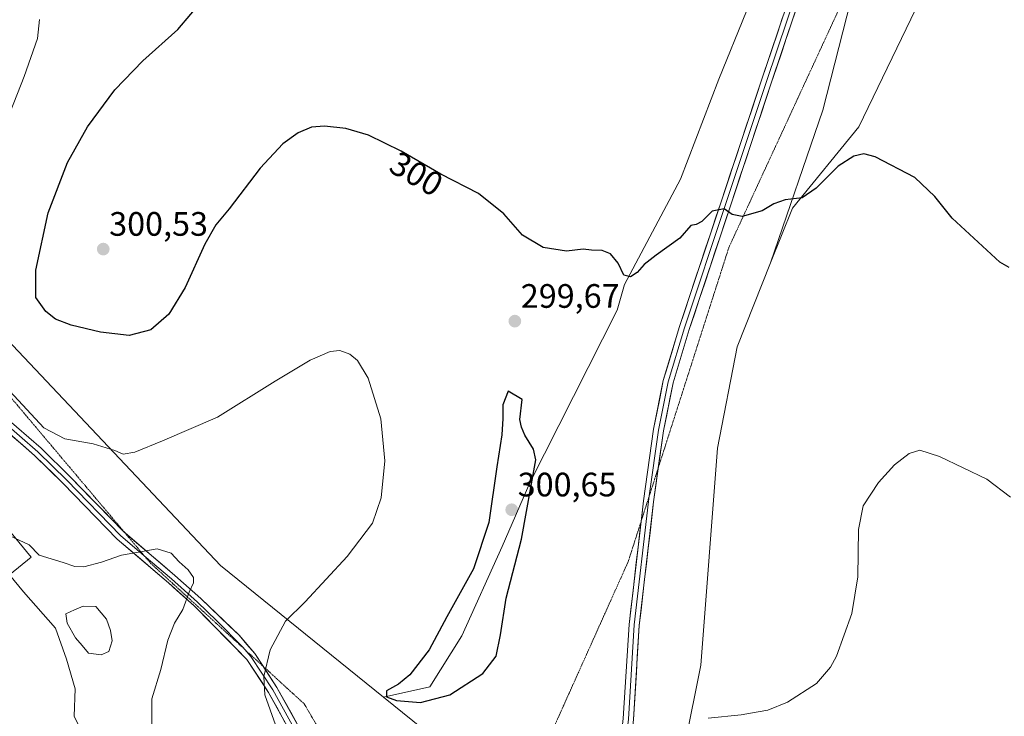
# Model space of a CAD drawing. Units: metres. Extents: x 615407 to 618895, y 4659980 to 4662351.
# Drawn here: x 618146 to 618436, y 4660518 to 4660724 of the extents above; entities that cross this region are included whole.
import ezdxf
from ezdxf.enums import TextEntityAlignment as Align

# ---------------------------------------------------------------- set-up
doc = ezdxf.new("R2010")
doc.units = ezdxf.units.M
doc.header["$MEASUREMENT"] = 0
doc.linetypes.add('TRAZOS2', pattern=[0.375, 0.25, -0.125])
for name, color, linetype, lineweight in [('Carátula', 7, 'Continuous', 5), ('Cultivos herbáceos CxS', 92, 'Continuous', 0), ('Curva de nivel maestra', 36, 'Continuous', 30), ('Curva de nivel normal', 36, 'Continuous', 0), ('Estanque', 2, 'Continuous', 0), ('Estanque Cxs', 2, 'Continuous', 0), ('Layer 0', 7, 'Continuous', 0), ('Matorral CxS', 135, 'Continuous', 0), ('Pastizal CxS', 92, 'Continuous', 0), ('Punto de cota en terreno', 7, 'Continuous', 0), ('Rótulo de curva de nivel directora', 19, 'Continuous', 0), ('Rótulo de punto de cota en terreno', 19, 'Continuous', 0), ('Vía pecuaria eje', 92, 'TRAZOS2', 0)]:
    doc.layers.add(name, color=color, linetype=linetype, lineweight=lineweight)
doc.styles.add('Arial', font='txt', dxfattribs={"height": 0.2})

# ---------------------------------------------------------------- blocks, each defined once
blk = doc.blocks.new('*U156')
at = {"layer": 'Cultivos herbáceos CxS', "color": 92, "linetype": 'Continuous', "lineweight": 0}
blk.add_polyline3d([(618360.3003, 4660726.2225, 302.4849), (618352.1449, 4660706.1485, 301.5832), (618340.8527, 4660676.6649, 300.5901), (618324.2935, 4660645.4971, 299.6766), (618322.1349, 4660637.9889, 299.3878), (618296.3119, 4660586.9603, 299.6071), (618288.1563, 4660568.1409, 300.3696), (618276.2367, 4660541.7939, 300.268), (618266.8269, 4660526.7385, 300.0589), (618253.1059, 4660523.6893, 299.7344), (618253.1059, 4660523.6893, 299.7344), (618205.0417, 4660562.5891, 291.2914), (618133.7179, 4660638.0353, 296.7371), (618066.6425, 4660723.7229, 297.3557), (618045.7743, 4660751.8901, 298.5425)], dxfattribs=at)
blk = doc.blocks.new('*U174')
at = {"layer": 'Curva de nivel normal', "color": 36, "linetype": 'Continuous', "lineweight": 0}
for points in [[(618151.64, 4660723.8, 295), (618150.99, 4660718.15, 295), (618147.03, 4660706.96, 295), (618138.52, 4660685.45, 295)], [(618142.88, 4660614.08, 295), (618152.92, 4660603.21, 295), (618159.04, 4660599.91, 295), (618167.49, 4660598.5, 295), (618173.83, 4660596.47, 295), (618176.34, 4660595.41, 295), (618179.76, 4660596.02, 295), (618187.89, 4660599.36, 295), (618204.15, 4660606.37, 295), (618221.15, 4660616.98, 295), (618231.48, 4660623.22, 295), (618237.37, 4660625.72, 295), (618240.29, 4660626, 295), (618243.23, 4660624.97, 295), (618245.47, 4660623.11, 295), (618248.6, 4660617.86, 295), (618252.33, 4660605.84, 295), (618253.52, 4660593.44, 295), (618252.42, 4660582.51, 295), (618249.93, 4660575.03, 295), (618242.41, 4660565.16, 295), (618230.04, 4660551.81, 295), (618224.22, 4660546.12, 295), (618219.72, 4660537.62, 295), (618217.86, 4660529.77, 295), (618218.16, 4660524.32, 295), (618221.28, 4660515.53, 295)], [(618349.03, 4660517.47, 295), (618358.7, 4660518.49, 295), (618363.7, 4660519.33, 295), (618366.63, 4660519.77, 295), (618372.39, 4660522.18, 295), (618380.95, 4660527.67, 295), (618385.13, 4660532.49, 295), (618386.86, 4660535.74, 295), (618391.39, 4660548.34, 295), (618393.14, 4660559.2, 295), (618393.4, 4660573.2, 295), (618394.7, 4660580.2, 295), (618399.22, 4660587.02, 295), (618404.01, 4660592.27, 295), (618408.28, 4660595.61, 295), (618411.42, 4660596.58, 295), (618417.28, 4660594.78, 295), (618431.21, 4660588.04, 295), (618438.27, 4660582.76, 295)]]:
    blk.add_polyline3d(points, dxfattribs=at)
blk = doc.blocks.new('*U175')
at = {"layer": 'Curva de nivel normal', "color": 36, "linetype": 'Continuous', "lineweight": 0}
blk.add_polyline3d([(618142.84, 4660571.34, 290), (618148.52, 4660568.66, 290), (618151.54, 4660565.62, 290), (618158.55, 4660563.44, 290), (618162, 4660562.2, 290), (618164.67, 4660562.16, 290), (618169.89, 4660563.53, 290), (618175.79, 4660565.62, 290), (618186.34, 4660567.51, 290), (618190.48, 4660566.21, 290), (618192.86, 4660563.63, 290), (618195.48, 4660561.22, 290), (618197.07, 4660559.02, 290), (618197.1, 4660557.38, 290), (618195.74, 4660554.63, 290), (618193.87, 4660549.59, 290), (618191.44, 4660545.48, 290), (618189.45, 4660540.54, 290), (618187.45, 4660531.87, 290), (618184.79, 4660523.21, 290), (618184.78, 4660514.87, 290)], dxfattribs=at)
blk = doc.blocks.new('*U183')
at = {"layer": 'Curva de nivel maestra', "color": 36, "linetype": 'Continuous', "lineweight": 30}
blk.add_polyline3d([(618437.84, 4660650.52, 300), (618435.12, 4660652.17, 300), (618420.99, 4660665.1, 300), (618415.9, 4660671.53, 300), (618410, 4660677.12, 300), (618398.33, 4660683.24, 300), (618394.94, 4660684.12, 300), (618391.94, 4660683.44, 300), (618387.39, 4660680.44, 300), (618380.9, 4660673.94, 300), (618376.7, 4660671.09, 300), (618371.72, 4660670.49, 300), (618368.41, 4660669.34, 300), (618364.9, 4660667.26, 300), (618358.98, 4660665.58, 300), (618356.03, 4660666.18, 300), (618353.7, 4660667.86, 300), (618350.16, 4660667.22, 300), (618347.13, 4660664.17, 300), (618345.49, 4660663.23, 300), (618343.9, 4660662.92, 300), (618340.58, 4660659.23, 300), (618333.63, 4660654.2, 300), (618330.11, 4660651.42, 300), (618328.03, 4660649.08, 300), (618326.03, 4660647.75, 300), (618324.14, 4660648.3, 300), (618322.45, 4660651.83, 300), (618320.14, 4660654.56, 300), (618317.71, 4660655.59, 300), (618314.5, 4660655.7, 300), (618312.13, 4660655.95, 300), (618307.18, 4660655.42, 300), (618300.3, 4660656.43, 300), (618294.21, 4660660.11, 300), (618288.71, 4660666.38, 300), (618281.21, 4660672.44, 300), (618270.03, 4660678.11, 300), (618258.32, 4660684.93, 300), (618248.74, 4660689.64, 300), (618242.03, 4660691.63, 300), (618235.72, 4660692.32, 300), (618231.87, 4660691.96, 300), (618227.99, 4660690.35, 300), (618223.43, 4660687.04, 300), (618216.71, 4660679.86, 300), (618207.64, 4660667.86, 300), (618203.62, 4660663.2, 300), (618200.4, 4660657.42, 300), (618194.56, 4660644.61, 300), (618189.78, 4660636.77, 300), (618184.44, 4660632.13, 300), (618178.1, 4660630.51, 300), (618169.57, 4660631.41, 300), (618160.98, 4660633.48, 300), (618156.31, 4660635.28, 300), (618153.44, 4660637.54, 300), (618150.5, 4660641.66, 300), (618150.52, 4660649.72, 300), (618154.2, 4660666.68, 300), (618159.84, 4660681.6, 300), (618165.73, 4660692.1, 300), (618173.81, 4660703.07, 300), (618182.11, 4660711.58, 300), (618192.45, 4660720.86, 300), (618203.92, 4660734.53, 300)], dxfattribs=at)
blk = doc.blocks.new('5PATER')
at = {"layer": 'Carátula', "linetype": 'Continuous', "lineweight": 5}
h = blk.add_hatch(color=250, dxfattribs=at)
edge = h.paths.add_edge_path()
edge.add_ellipse((0, 0.01), major_axis=(-1.33, -1.34), ratio=0.999422, start_angle=0, end_angle=360)

msp = doc.modelspace()

# ---------------------------------------------------------------- linework, layer by layer
at = {"layer": 'Cultivos herbáceos CxS', "color": 92, "linetype": 'Continuous', "lineweight": 0}
for points in [[(618336.45, 4660309.46, 285.01), (618332.2, 4660347.69, 285.06), (618317.73, 4660384.45, 286.02), (618309.89, 4660395.73, 286.65), (618306.54, 4660404.55, 287.54), (618303.12, 4660417.18, 288.55), (618303.38, 4660436.87, 291.15), (618311.96, 4660452.91, 292.59), (618319.27, 4660468.92, 293.24), (618327.3, 4660480.51, 293.33), (618342.12, 4660509.55, 294.22), (618346.84, 4660533.14, 295.66), (618351.73, 4660597.17, 297.62), (618357.5, 4660627.12, 298.27), (618367.43, 4660651.97, 298.97), (618373.86, 4660668.07, 299.68), (618393.45, 4660692.07, 300.55), (618443.81, 4660796.51, 304.23)], [(618443.81, 4660796.51, 304.23), (618393.45, 4660692.07, 300.55), (618373.86, 4660668.07, 299.68), (618367.43, 4660651.97, 298.97)], [(618357.75, 4660766.65, 304.9), (618365.32, 4660752.57, 303.47), (618360.3, 4660726.22, 302.48), (618352.14, 4660706.15, 301.58), (618340.85, 4660676.66, 300.59), (618324.29, 4660645.5, 299.68), (618322.13, 4660637.99, 299.39), (618296.31, 4660586.96, 299.61), (618288.16, 4660568.14, 300.37), (618276.24, 4660541.79, 300.27), (618266.83, 4660526.74, 300.06), (618253.11, 4660523.69, 299.73)], [(618253.11, 4660523.69, 299.73), (618205.04, 4660562.59, 291.29), (618133.72, 4660638.04, 296.74), (618066.64, 4660723.72, 297.36), (618045.77, 4660751.89, 298.54)], [(618367.43, 4660651.97, 298.97), (618357.5, 4660627.12, 298.27), (618351.73, 4660597.17, 297.62), (618346.84, 4660533.14, 295.66), (618342.12, 4660509.55, 294.22), (618327.3, 4660480.51, 293.33), (618319.27, 4660468.92, 293.24), (618311.96, 4660452.91, 292.59), (618303.38, 4660436.87, 291.15), (618303.12, 4660417.18, 288.55), (618306.54, 4660404.55, 287.54), (618309.89, 4660395.73, 286.65), (618317.73, 4660384.45, 286.02), (618332.2, 4660347.69, 285.06), (618336.45, 4660309.46, 285.01), (618346.36, 4660224.05, 286.73), (618361.93, 4660120.7, 287.81), (618376.09, 4660035.29, 285.73), (618377.82, 4660028.87, 285.7)], [(618143.25, 4660572.19, 289.9), (618149.19, 4660565.05, 289.62), (618142.79, 4660559.76, 288.48), (618146.9, 4660554.72, 288.1), (618156.31, 4660544.01, 287.78), (618159.56, 4660534.92, 287.36), (618162.15, 4660526.16, 287.48), (618161.83, 4660518.05, 287.49), (618166.7, 4660508.32, 287.52), (618176.11, 4660502.8, 288.1), (618186.81, 4660498.91, 289.06), (618195.58, 4660491.12, 289.41), (618207.58, 4660480.74, 289.68), (618222.51, 4660462.89, 289.53), (618229.97, 4660451.86, 289.51), (618236.14, 4660445.69, 289.61), (618247.14, 4660445.78, 290.57), (618265.65, 4660417.1, 289.1), (618278.13, 4660393.13, 286.37), (618287.29, 4660370.22, 284.69), (618292.98, 4660350.32, 284.69), (618302.15, 4660269.87, 283.19)], [(618143.25, 4660572.19, 289.9), (618149.19, 4660565.05, 289.62), (618142.79, 4660559.76, 288.48), (618146.9, 4660554.72, 288.1), (618156.31, 4660544.01, 287.78), (618159.56, 4660534.92, 287.36), (618162.15, 4660526.16, 287.48), (618161.83, 4660518.05, 287.49), (618166.7, 4660508.32, 287.52), (618176.11, 4660502.8, 288.1), (618186.81, 4660498.91, 289.06), (618195.58, 4660491.12, 289.41), (618207.58, 4660480.74, 289.68), (618222.51, 4660462.89, 289.53), (618229.97, 4660451.86, 289.51), (618236.14, 4660445.69, 289.61), (618247.14, 4660445.78, 290.57)]]:
    msp.add_polyline3d(points, dxfattribs=at)
at = {"layer": 'Curva de nivel maestra', "color": 36, "linetype": 'Continuous', "lineweight": 30}
msp.add_polyline3d([(618264.04, 4660522.04, 300), (618272.71, 4660524.38, 300), (618282.46, 4660530.67, 300), (618286.37, 4660535.79, 300), (618287.72, 4660542.05, 300), (618289.36, 4660552.88, 300), (618293.88, 4660570.3, 300), (618298.16, 4660593.8, 300), (618297.46, 4660596.88, 300), (618294.84, 4660601.02, 300), (618293.93, 4660603.39, 300), (618293.36, 4660605.7, 300), (618294.04, 4660611.53, 300), (618289.91, 4660614.03, 300), (618288.34, 4660609.95, 300), (618288.39, 4660605.91, 300), (618288.08, 4660601.12, 300), (618286.61, 4660591.64, 300), (618284.21, 4660575.26, 300), (618279.72, 4660561.55, 300), (618271.8, 4660547.43, 300), (618266.6, 4660537.59, 300), (618260.9, 4660530.29, 300), (618257.55, 4660527.48, 300), (618254.04, 4660525.54, 300), (618254.08, 4660523.73, 300), (618257, 4660522.64, 300), (618264.04, 4660522.04, 300)], dxfattribs=at)
at = {"layer": 'Estanque', "color": 2, "linetype": 'Continuous', "lineweight": 0}
msp.add_polyline3d([(618169.81, 4660536.18, 287.79), (618166.09, 4660536.65, 287.7), (618164.17, 4660538.91, 287.61), (618162.24, 4660541.17, 287.68), (618159.77, 4660545.48, 287.73), (618159.42, 4660548.29, 287.88), (618161.96, 4660549.43, 287.74), (618164.5, 4660550.57, 287.79), (618168.23, 4660550.41, 287.77), (618171.34, 4660546.7, 287.66), (618172.6, 4660543.38, 287.64), (618173.09, 4660540.25, 287.73), (618172.03, 4660537.18, 287.76), (618169.81, 4660536.18, 287.79)], dxfattribs=at)
at = {"layer": 'Estanque Cxs', "color": 2, "linetype": 'Continuous', "lineweight": 0}
msp.add_polyline3d([(618172.03, 4660537.18, 287.76), (618169.81, 4660536.18, 287.79), (618166.09, 4660536.65, 287.7), (618164.17, 4660538.91, 287.61), (618162.24, 4660541.17, 287.68), (618159.77, 4660545.48, 287.73), (618159.42, 4660548.29, 287.88), (618161.96, 4660549.43, 287.74), (618164.5, 4660550.57, 287.79), (618168.23, 4660550.41, 287.77), (618171.34, 4660546.7, 287.66), (618172.6, 4660543.38, 287.64), (618173.09, 4660540.25, 287.73), (618172.03, 4660537.18, 287.76)], close=True, dxfattribs=at)
at = {"layer": 'Layer 0', "linetype": 'Continuous', "lineweight": 0}
for points in [[(618434.06, 4660903.15), (618429.01, 4660887.9), (618425.72, 4660870.79), (618420.95, 4660846.92), (618417.1, 4660832.72), (618413.52, 4660819.06), (618409.79, 4660807.72), (618405.24, 4660796.62), (618395.17, 4660777.55), (618383.05, 4660750.93), (618367.6, 4660704.97), (618355.56, 4660668.73), (618343.4, 4660632.23), (618338.66, 4660616.45), (618335.77, 4660602.27), (618334.27, 4660591.43)], [(618430.41, 4660896.89), (618427.56, 4660888.27), (618424.25, 4660871.08), (618419.49, 4660847.26), (618415.65, 4660833.11), (618412.08, 4660819.48), (618408.38, 4660808.24), (618403.88, 4660797.26), (618393.83, 4660778.21), (618381.65, 4660751.48), (618366.18, 4660705.45), (618354.14, 4660669.2), (618341.97, 4660632.69), (618337.2, 4660616.81), (618334.29, 4660602.52), (618331.61, 4660583.11)], [(618329.18, 4660575.54), (618329.9, 4660581.68), (618332.81, 4660602.78), (618335.75, 4660617.18), (618340.54, 4660633.14), (618352.71, 4660669.67), (618364.75, 4660705.92), (618380.26, 4660752.04), (618392.48, 4660778.87), (618402.52, 4660797.89), (618406.97, 4660808.76), (618410.64, 4660819.91), (618414.2, 4660833.5), (618418.03, 4660847.61), (618422.78, 4660871.37), (618426.11, 4660888.65), (618426.65, 4660890.3)], [(618284.97, 4660395.09), (618277.79, 4660409.96), (618257.75, 4660447.32), (618246.03, 4660473.73), (618231.3, 4660503.19), (618219.23, 4660525.04), (618212.8, 4660534.83), (618197.25, 4660550.66), (618189.64, 4660557.47), (618174.49, 4660570.37), (618158.63, 4660586.73), (618150.17, 4660595.03), (618139.36, 4660604.39), (618123.67, 4660615.86), (618112.62, 4660622.33), (618090.85, 4660632.35), (618054.02, 4660645.3), (618027.42, 4660653.39), (618017.4, 4660657.77), (618005.98, 4660664.14), (617983.56, 4660679.24), (617971.13, 4660690.16), (617958.28, 4660704.4)], [(617959.37, 4660705.36), (617972.15, 4660691.2), (617984.45, 4660680.39), (618006.74, 4660665.37), (618018.05, 4660659.07), (618027.92, 4660654.75), (618054.47, 4660646.68), (618091.4, 4660633.69), (618113.29, 4660623.61), (618124.47, 4660617.07), (618140.26, 4660605.52), (618151.15, 4660596.1), (618159.66, 4660587.75), (618175.49, 4660571.43), (618182.53, 4660565.42)], [(617960.45, 4660706.31), (617973.17, 4660692.23), (617985.33, 4660681.54), (618007.5, 4660666.6), (618018.69, 4660660.36), (618028.42, 4660656.11), (618054.92, 4660648.05), (618091.94, 4660635.03), (618113.96, 4660624.89), (618125.26, 4660618.28), (618141.16, 4660606.65), (618152.13, 4660597.16), (618160.68, 4660588.77), (618176.48, 4660572.48), (618176.85, 4660572.17)], [(618334.27, 4660591.43), (618332.87, 4660581.3), (618328.65, 4660544.84), (618326.93, 4660517.07), (618325.72, 4660506.22), (618323.56, 4660497.33), (618320.87, 4660489.5), (618316.57, 4660480.64), (618308.07, 4660465.77), (618298.88, 4660450.41), (618296.19, 4660442.71), (618294.64, 4660435.36), (618293.99, 4660426.91), (618293.86, 4660415.47), (618294, 4660405.17)], [(618331.61, 4660583.11), (618331.38, 4660581.49), (618327.15, 4660544.98), (618325.43, 4660517.2), (618324.24, 4660506.48), (618322.12, 4660497.75), (618319.48, 4660490.08), (618315.24, 4660481.34), (618306.78, 4660466.53), (618297.52, 4660451.05), (618294.74, 4660443.11), (618293.15, 4660435.57), (618292.49, 4660426.97), (618292.36, 4660415.46), (618292.43, 4660410.48)], [(618290.86, 4660415.76), (618290.99, 4660427.04), (618291.66, 4660435.78), (618293.29, 4660443.52), (618296.15, 4660451.69), (618305.48, 4660467.29), (618313.92, 4660482.04), (618318.09, 4660490.65), (618320.68, 4660498.17), (618322.76, 4660506.74), (618323.94, 4660517.33), (618325.66, 4660545.11), (618329.18, 4660575.54)], [(618176.85, 4660572.17), (618191.54, 4660559.64), (618199.21, 4660552.78), (618210.53, 4660541.94), (618215.12, 4660536.57), (618217.59, 4660532.81)], [(618182.53, 4660565.42), (618190.59, 4660558.56), (618198.23, 4660551.72), (618203.89, 4660546.3), (618211.67, 4660538.39), (618212.26, 4660537.69)], [(618212.26, 4660537.69), (618213.96, 4660535.7), (618220.47, 4660525.79), (618232.58, 4660503.87), (618247.34, 4660474.35), (618259.05, 4660447.96), (618279.9, 4660409.09), (618290.98, 4660385.98)], [(618217.59, 4660532.81), (618221.71, 4660526.53), (618233.86, 4660504.54), (618248.65, 4660474.96), (618260.35, 4660448.59), (618280.11, 4660411.76), (618291.72, 4660387.77)]]:
    msp.add_lwpolyline(points, dxfattribs=at)
for points in [[(618375.33, 4660727.95, 302.41), (618373.78, 4660723.36, 302.24), (618372.24, 4660718.76, 302.1), (618370.69, 4660714.16, 301.89), (618369.14, 4660709.57, 301.63), (618367.6, 4660704.97, 301.4), (618366.09, 4660700.44, 301.19), (618364.59, 4660695.91, 300.97), (618363.09, 4660691.38, 300.75), (618361.58, 4660686.85, 300.6), (618360.08, 4660682.32, 300.46), (618358.57, 4660677.79, 300.29), (618357.07, 4660673.26, 300.13), (618355.56, 4660668.73, 300.01), (618354.04, 4660664.16, 299.87), (618352.52, 4660659.6, 299.72), (618351, 4660655.04, 299.61), (618349.48, 4660650.48, 299.47), (618347.96, 4660645.92, 299.31), (618346.44, 4660641.36, 299.13), (618344.92, 4660636.8, 299), (618343.4, 4660632.23, 298.83), (618342.21, 4660628.29, 298.7), (618341.03, 4660624.34, 298.61), (618339.85, 4660620.39, 298.49), (618338.66, 4660616.45, 298.35), (618337.7, 4660611.72, 298.19), (618336.74, 4660607, 298.03), (618335.77, 4660602.27, 297.93), (618335.19, 4660598.08, 297.85), (618334.61, 4660593.88, 297.75), (618334.03, 4660589.69, 297.66), (618333.45, 4660585.49, 297.56), (618332.87, 4660581.3, 297.44), (618332.34, 4660576.74, 297.33), (618331.82, 4660572.19, 297.24), (618331.29, 4660567.63, 297.14), (618330.76, 4660563.07, 296.98), (618330.23, 4660558.52, 296.86), (618329.7, 4660553.96, 296.73), (618329.17, 4660549.4, 296.59), (618328.65, 4660544.84, 296.42), (618328.36, 4660540.21, 296.25), (618328.07, 4660535.59, 296.07), (618327.79, 4660530.96, 295.88), (618327.5, 4660526.33, 295.67), (618327.21, 4660521.7, 295.45), (618326.93, 4660517.07, 295.25)], [(618323.94, 4660517.33, 295.38), (618324.22, 4660521.96, 295.59), (618324.51, 4660526.59, 295.78), (618324.8, 4660531.22, 295.97), (618325.08, 4660535.85, 296.16), (618325.37, 4660540.48, 296.33), (618325.66, 4660545.11, 296.5), (618326.19, 4660549.68, 296.67), (618326.72, 4660554.25, 296.81), (618327.25, 4660558.82, 296.94), (618327.78, 4660563.39, 297.1), (618328.31, 4660567.97, 297.29), (618328.84, 4660572.54, 297.4), (618329.37, 4660577.11, 297.46), (618329.9, 4660581.68, 297.53), (618330.48, 4660585.9, 297.61), (618331.06, 4660590.12, 297.7), (618331.65, 4660594.34, 297.79), (618332.23, 4660598.56, 297.9), (618332.81, 4660602.78, 297.99), (618333.79, 4660607.58, 298.09), (618334.77, 4660612.38, 298.2), (618335.75, 4660617.18, 298.35), (618336.95, 4660621.17, 298.47), (618338.14, 4660625.16, 298.61), (618339.34, 4660629.15, 298.73), (618340.54, 4660633.14, 298.83), (618342.06, 4660637.71, 299), (618343.58, 4660642.27, 299.17), (618345.1, 4660646.84, 299.34), (618346.63, 4660651.41, 299.48), (618348.15, 4660655.97, 299.64), (618349.67, 4660660.54, 299.77), (618351.19, 4660665.11, 299.87), (618352.71, 4660669.67, 300.03), (618354.22, 4660674.2, 300.17), (618355.72, 4660678.74, 300.29), (618357.23, 4660683.27, 300.45), (618358.73, 4660687.8, 300.61), (618360.24, 4660692.33, 300.78), (618361.74, 4660696.86, 300.98), (618363.25, 4660701.39, 301.21), (618364.75, 4660705.92, 301.44), (618366.3, 4660710.53, 301.68), (618367.85, 4660715.15, 301.94), (618369.41, 4660719.76, 302.18), (618370.96, 4660724.37, 302.34)], [(618144.82, 4660603.49, 293.85), (618148.47, 4660600.32, 293.93), (618152.13, 4660597.16, 293.93), (618154.98, 4660594.36, 293.77), (618157.83, 4660591.57, 293.47), (618160.68, 4660588.77, 293.16), (618163.84, 4660585.51, 292.74), (618167, 4660582.25, 292.31), (618170.16, 4660579, 291.86), (618173.32, 4660575.74, 291.44), (618176.48, 4660572.48, 290.82), (618180.25, 4660569.27, 290.25), (618184.01, 4660566.06, 289.83), (618187.78, 4660562.85, 289.65), (618191.54, 4660559.64, 289.66), (618194.1, 4660557.35, 289.78), (618196.65, 4660555.07, 290.04), (618199.21, 4660552.78, 290.42), (618202.04, 4660550.07, 290.87), (618204.87, 4660547.36, 291.44), (618207.7, 4660544.65, 292.09), (618210.53, 4660541.94, 292.82), (618212.83, 4660539.26, 293.46), (618215.12, 4660536.57, 294.14), (618217.32, 4660533.22, 294.74), (618219.51, 4660529.88, 295.11), (618221.71, 4660526.53, 295.43), (618223.74, 4660522.87, 295.62), (618225.76, 4660519.2, 295.62), (618227.79, 4660515.54, 295.59)], [(618224.06, 4660516.3, 295.27), (618221.64, 4660520.67, 295.26), (618219.23, 4660525.04, 295.06), (618217.09, 4660528.3, 294.77), (618214.94, 4660531.57, 294.34), (618212.8, 4660534.83, 293.77), (618209.69, 4660538, 292.95), (618206.58, 4660541.16, 292.17), (618203.47, 4660544.33, 291.49), (618200.36, 4660547.49, 290.82), (618197.25, 4660550.66, 290.29), (618194.71, 4660552.93, 289.91), (618192.18, 4660555.2, 289.64), (618189.64, 4660557.47, 289.51), (618185.85, 4660560.7, 289.48), (618182.07, 4660563.92, 289.64), (618178.28, 4660567.15, 290.03), (618174.49, 4660570.37, 290.69), (618171.32, 4660573.64, 291.32), (618168.15, 4660576.91, 291.68), (618164.97, 4660580.19, 292.02), (618161.8, 4660583.46, 292.41), (618158.63, 4660586.73, 292.81), (618155.81, 4660589.5, 293.11), (618152.99, 4660592.26, 293.36), (618150.17, 4660595.03, 293.5), (618146.57, 4660598.15, 293.48), (618142.96, 4660601.27, 293.41)]]:
    msp.add_polyline3d(points, dxfattribs=at)
at = {"layer": 'Matorral CxS', "color": 135, "linetype": 'Continuous', "lineweight": 0}
for points in [[(618443.81, 4660796.51, 304.23), (618393.45, 4660692.07, 300.55), (618373.86, 4660668.07, 299.68), (618367.43, 4660651.97, 298.97), (618367.43, 4660651.97, 298.97), (618382.79, 4660697.05, 300.99), (618432.69, 4660892.64, 307.17)], [(618432.69, 4660892.64, 307.17), (618382.79, 4660697.05, 300.99), (618367.43, 4660651.97, 298.97)], [(618443.81, 4660796.51, 304.23), (618393.45, 4660692.07, 300.55), (618373.86, 4660668.07, 299.68), (618367.43, 4660651.97, 298.97)]]:
    msp.add_polyline3d(points, dxfattribs=at)
at = {"layer": 'Pastizal CxS', "color": 92, "linetype": 'Continuous', "lineweight": 0}
for points in [[(618432.69, 4660892.64, 307.17), (618382.79, 4660697.05, 300.99), (618367.43, 4660651.97, 298.97), (618357.5, 4660627.12, 298.27), (618351.73, 4660597.17, 297.62), (618346.84, 4660533.14, 295.66), (618342.12, 4660509.55, 294.22), (618327.3, 4660480.51, 293.33), (618319.27, 4660468.92, 293.24), (618311.96, 4660452.91, 292.59), (618303.38, 4660436.87, 291.15), (618303.12, 4660417.18, 288.55), (618306.54, 4660404.55, 287.54), (618309.89, 4660395.73, 286.65), (618317.73, 4660384.45, 286.02), (618332.2, 4660347.69, 285.06), (618336.45, 4660309.46, 285.01)], [(618432.69, 4660892.64, 307.17), (618382.79, 4660697.05, 300.99), (618367.43, 4660651.97, 298.97)], [(618357.75, 4660766.65, 304.9), (618365.32, 4660752.57, 303.47), (618360.3, 4660726.22, 302.48), (618352.14, 4660706.15, 301.58), (618340.85, 4660676.66, 300.59), (618324.29, 4660645.5, 299.68), (618322.13, 4660637.99, 299.39), (618296.31, 4660586.96, 299.61), (618288.16, 4660568.14, 300.37), (618276.24, 4660541.79, 300.27), (618266.83, 4660526.74, 300.06), (618253.11, 4660523.69, 299.73)], [(618253.11, 4660523.69, 299.73), (618205.04, 4660562.59, 291.29), (618133.72, 4660638.04, 296.74), (618066.64, 4660723.72, 297.36), (618045.77, 4660751.89, 298.54)], [(618302.15, 4660269.87, 283.19), (618292.98, 4660350.32, 284.69), (618287.29, 4660370.22, 284.69), (618278.13, 4660393.13, 286.37), (618265.65, 4660417.1, 289.1), (618247.14, 4660445.78, 290.57), (618286.53, 4660486.7, 296.68), (618285.8, 4660491.77, 297.23), (618278.6, 4660503.06, 298.01), (618253.11, 4660523.69, 299.73), (618266.83, 4660526.74, 300.06), (618276.24, 4660541.79, 300.27), (618288.16, 4660568.14, 300.37), (618296.31, 4660586.96, 299.61), (618322.13, 4660637.99, 299.39), (618324.29, 4660645.5, 299.68), (618340.85, 4660676.66, 300.59), (618352.14, 4660706.15, 301.58), (618360.3, 4660726.22, 302.48)], [(618367.43, 4660651.97, 298.97), (618357.5, 4660627.12, 298.27), (618351.73, 4660597.17, 297.62), (618346.84, 4660533.14, 295.66), (618342.12, 4660509.55, 294.22), (618327.3, 4660480.51, 293.33), (618319.27, 4660468.92, 293.24), (618311.96, 4660452.91, 292.59), (618303.38, 4660436.87, 291.15), (618303.12, 4660417.18, 288.55), (618306.54, 4660404.55, 287.54), (618309.89, 4660395.73, 286.65), (618317.73, 4660384.45, 286.02), (618332.2, 4660347.69, 285.06), (618336.45, 4660309.46, 285.01), (618346.36, 4660224.05, 286.73), (618361.93, 4660120.7, 287.81), (618376.09, 4660035.29, 285.73), (618377.82, 4660028.87, 285.7)], [(618133.72, 4660638.04, 296.74), (618205.04, 4660562.59, 291.29), (618253.11, 4660523.69, 299.73), (618278.6, 4660503.06, 298.01), (618285.8, 4660491.77, 297.23), (618286.53, 4660486.7, 296.68), (618247.14, 4660445.78, 290.57), (618236.14, 4660445.69, 289.61), (618236.14, 4660445.69, 289.61), (618229.97, 4660451.86, 289.51), (618222.51, 4660462.89, 289.53), (618207.58, 4660480.74, 289.68), (618195.58, 4660491.12, 289.41), (618186.81, 4660498.91, 289.06), (618176.11, 4660502.8, 288.1), (618166.7, 4660508.32, 287.52), (618161.83, 4660518.05, 287.49), (618162.15, 4660526.16, 287.48), (618159.56, 4660534.92, 287.36), (618156.31, 4660544.01, 287.78), (618146.9, 4660554.72, 288.1), (618142.79, 4660559.76, 288.48), (618149.19, 4660565.05, 289.62), (618143.25, 4660572.19, 289.9)], [(618143.25, 4660572.19, 289.9), (618149.19, 4660565.05, 289.62), (618142.79, 4660559.76, 288.48), (618146.9, 4660554.72, 288.1), (618156.31, 4660544.01, 287.78), (618159.56, 4660534.92, 287.36), (618162.15, 4660526.16, 287.48), (618161.83, 4660518.05, 287.49), (618166.7, 4660508.32, 287.52), (618176.11, 4660502.8, 288.1), (618186.81, 4660498.91, 289.06), (618195.58, 4660491.12, 289.41), (618207.58, 4660480.74, 289.68), (618222.51, 4660462.89, 289.53), (618229.97, 4660451.86, 289.51), (618236.14, 4660445.69, 289.61), (618247.14, 4660445.78, 290.57)], [(618253.11, 4660523.69, 299.73), (618278.6, 4660503.06, 298.01), (618285.8, 4660491.77, 297.23), (618286.53, 4660486.7, 296.68), (618247.14, 4660445.78, 290.57)], [(618253.11, 4660523.69, 299.73), (618278.6, 4660503.06, 298.01), (618285.8, 4660491.77, 297.23), (618286.53, 4660486.7, 296.68), (618247.14, 4660445.78, 290.57)]]:
    msp.add_polyline3d(points, dxfattribs=at)
at = {"layer": 'Vía pecuaria eje', "color": 92, "linetype": 'TRAZOS2', "lineweight": 0}
for points in [[(618387.56, 4660726.76, 302.11), (618385.53, 4660722.37, 301.96), (618383.5, 4660717.98, 301.81), (618381.48, 4660713.59, 301.63), (618379.45, 4660709.21, 301.53), (618377.42, 4660704.82, 301.37), (618375.4, 4660700.43, 301.22), (618373.37, 4660696.04, 301.02), (618371.34, 4660691.65, 300.8), (618369.32, 4660687.27, 300.64), (618367.29, 4660682.88, 300.5), (618365.26, 4660678.49, 300.38), (618363.24, 4660674.1, 300.26), (618361.21, 4660669.72, 300.12), (618359.18, 4660665.33, 299.94), (618357.16, 4660660.94, 299.81), (618355.13, 4660656.55, 299.68), (618353.64, 4660651.91, 299.54), (618352.16, 4660647.27, 299.4), (618350.67, 4660642.63, 299.27), (618349.18, 4660637.99, 299.09), (618347.7, 4660633.35, 298.95), (618346.21, 4660628.71, 298.85), (618344.73, 4660624.07, 298.68), (618343.24, 4660619.43, 298.5), (618341.75, 4660614.79, 298.33), (618340.27, 4660610.15, 298.19), (618338.78, 4660605.5, 298.02), (618337.29, 4660600.86, 297.9), (618335.81, 4660596.22, 297.8), (618334.32, 4660591.58, 297.7), (618334.27, 4660591.43, 297.7)], [(618142.98, 4660612.36, 294.77), (618146.16, 4660608.58, 294.73), (618149.35, 4660604.8, 294.66), (618152.53, 4660601.02, 294.52), (618155.72, 4660597.24, 294.28), (618158.9, 4660593.46, 293.75), (618162.09, 4660589.68, 293.31), (618165.27, 4660585.9, 292.81), (618168.46, 4660582.12, 292.29), (618171.64, 4660578.34, 291.76), (618174.83, 4660574.57, 291.22), (618176.85, 4660572.17, 290.78)], [(618334.27, 4660591.43, 297.7), (618332.84, 4660586.94, 297.6), (618331.61, 4660583.11, 297.49)], [(618331.61, 4660583.11, 297.49), (618331.35, 4660582.3, 297.47), (618329.86, 4660577.66, 297.44), (618329.18, 4660575.54, 297.44)], [(618329.18, 4660575.54, 297.44), (618328.38, 4660573.02, 297.44), (618326.89, 4660568.38, 297.37), (618325.4, 4660563.74, 297.21), (618323.42, 4660559.32, 297.18), (618321.44, 4660554.9, 297.15), (618319.46, 4660550.48, 297), (618317.47, 4660546.06, 296.92), (618315.49, 4660541.64, 296.88), (618313.51, 4660537.22, 296.84), (618311.53, 4660532.8, 296.75), (618309.54, 4660528.38, 296.79), (618307.56, 4660523.96, 296.86), (618305.58, 4660519.54, 296.92), (618303.59, 4660515.12, 296.85)], [(618176.85, 4660572.17, 290.78), (618178.01, 4660570.79, 290.52), (618181.2, 4660567.01, 289.97), (618182.53, 4660565.42, 289.81)], [(618182.53, 4660565.42, 289.81), (618184.38, 4660563.23, 289.6), (618187.87, 4660560.03, 289.52), (618191.36, 4660556.83, 289.59), (618194.85, 4660553.63, 289.91), (618198.35, 4660550.44, 290.42), (618201.84, 4660547.24, 291.02), (618205.33, 4660544.04, 291.77), (618208.82, 4660540.84, 292.59), (618212.26, 4660537.69, 293.45)], [(618212.26, 4660537.69, 293.45), (618212.31, 4660537.64, 293.47), (618215.8, 4660534.45, 294.4), (618217.59, 4660532.81, 294.75)], [(618217.59, 4660532.81, 294.75), (618219.29, 4660531.25, 295.08), (618222.78, 4660528.05, 295.67), (618226.28, 4660524.85, 296.08), (618229.77, 4660521.65, 296.42), (618232.18, 4660517.5, 296.26), (618234.6, 4660513.35, 296.04), (618237.02, 4660509.2, 295.84), (618239.44, 4660505.04, 295.55), (618241.86, 4660500.89, 295.24), (618244.27, 4660496.74, 294.88), (618246.69, 4660492.59, 294.72), (618249.11, 4660488.43, 294.49), (618251.53, 4660484.28, 294.25), (618253.94, 4660480.13, 294.07), (618256.36, 4660475.98, 293.85), (618258.78, 4660471.82, 293.71), (618261.2, 4660467.67, 293.56), (618263.61, 4660463.52, 293.29), (618266.03, 4660459.37, 292.96), (618268.45, 4660455.21, 292.67), (618270.87, 4660451.06, 292.44), (618273.29, 4660446.91, 292.16)]]:
    msp.add_polyline3d(points, dxfattribs=at)

# ---------------------------------------------------------------- block references
at = {"layer": 'Cultivos herbáceos CxS', "color": 92, "linetype": 'Continuous', "lineweight": 0}
msp.add_blockref('*U156', (0, 0), dxfattribs=at)
at = {"layer": 'Curva de nivel maestra', "color": 36, "linetype": 'Continuous', "lineweight": 30}
msp.add_blockref('*U183', (0, 0), dxfattribs=at)
at = {"layer": 'Curva de nivel normal', "color": 36, "linetype": 'Continuous', "lineweight": 0}
for name in ['*U174', '*U175']:
    msp.add_blockref(name, (0, 0), dxfattribs=at)
at = {"layer": 'Punto de cota en terreno', "linetype": 'Continuous', "lineweight": 0}
for p in [(618170.42, 4660655.98, 300.53), (618291.92, 4660634.7, 299.67), (618291, 4660579, 300.65)]:
    msp.add_blockref('5PATER', p, dxfattribs=at)

# ---------------------------------------------------------------- texts
at = {"layer": 'Rótulo de curva de nivel directora', "color": 19, "linetype": 'Continuous', "lineweight": 0, "style": 'Arial'}
msp.add_text('300', height=7, rotation=-30.2168, dxfattribs=at).set_placement((618262.87, 4660678.2), align=Align.MIDDLE_CENTER)
at = {"layer": 'Rótulo de punto de cota en terreno', "color": 19, "linetype": 'Continuous', "lineweight": 0, "style": 'Arial'}
for s, p in [('300,53', (618172.18, 4660657.74)), ('299,67', (618293.68, 4660636.46)), ('300,65', (618292.76, 4660580.76))]:
    msp.add_text(s, height=7, dxfattribs=at).set_placement(p, align=Align.BOTTOM_LEFT)

doc.saveas('drawing.dxf')
